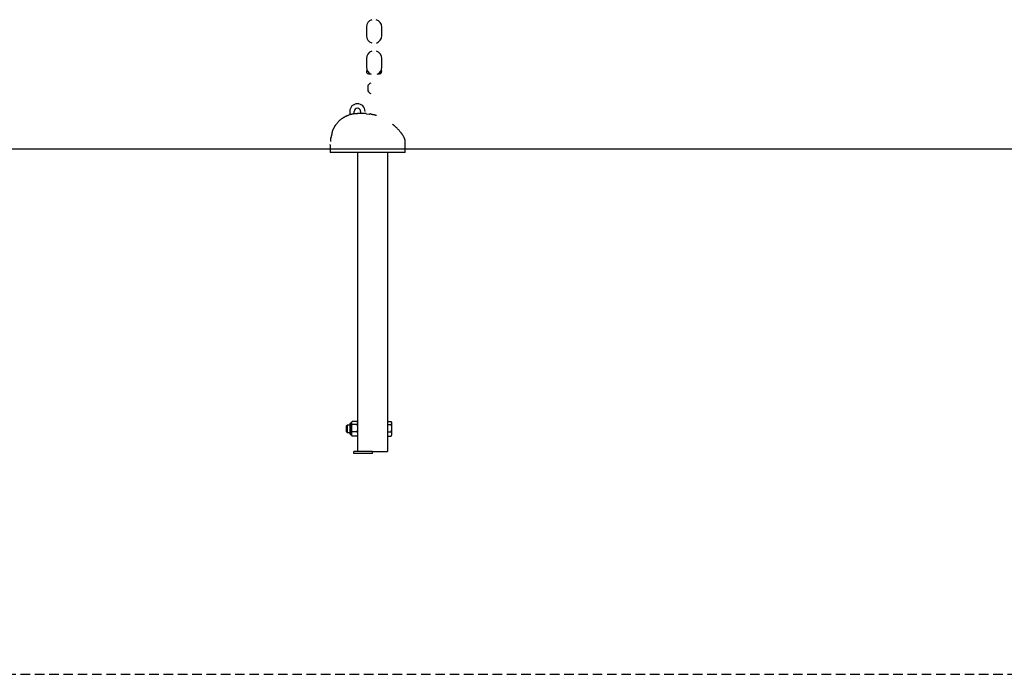
# Model space of a CAD drawing. Extents: x -2568 to 7273, y -1976 to 2000.
# Drawn here: x 4505 to 5816, y -1976 to -1104 of the extents above; entities that cross this region are included whole.
import ezdxf

# ---------------------------------------------------------------- set-up
doc = ezdxf.new("R2010")
doc.units = 0
doc.linetypes.add('DASHED', pattern=[19.05, 12.7, -6.35])

msp = doc.modelspace()

# ---------------------------------------------------------------- linework, layer by layer
at = {"color": 7, "linetype": 'Continuous'}
for p, q in [((4966.7, -1113.7), (4966.7, -1125.2)), ((4987.2, -1125.2), (4987.2, -1113.7)), ((4966.7, -1155.7), (4966.7, -1167.2)), ((4987.2, -1167.2), (4987.2, -1155.7)), ((4969.7, -1176.2), (4972, -1176.2)), ((4981.8, -1176.2), (4984.2, -1176.2)), ((4968.6, -1191.8), (4968.6, -1195.3)), ((4968.6, -1195.3), (4968.6, -1198.8)), ((4942.9, -1231.1), (4942, -1231.5)), ((4942, -1231.5), (4942.9, -1231.1)), ((4944.7, -1230.6), (4942.9, -1231.1)), ((4944.5, -1226.1), (4944.5, -1230.6)), ((4945.2, -1230.4), (4944.7, -1230.6)), ((4945.6, -1230.3), (4945.2, -1230.4)), ((4950.5, -1229.4), (4950.5, -1226.1)), ((4959, -1226.1), (4959, -1228.9)), ((4966.5, -1229.2), (4966.6, -1229.2)), ((4966.6, -1229.2), (4970.8, -1229.7)), ((4971.2, -1229.6), (4971.3, -1229.6)), ((4920.9, -1253.2), (4920.9, -1253.2)), ((4923.7, -1247.2), (4923.7, -1247.2)), ((4918.5, -1270.4), (4918.5, -1270.3)), ((4918.5, -1270.4), (4918.5, -1280.9)), ((4918.7, -1265.9), (4918.7, -1266.4)), ((4918.7, -1266.4), (4918.7, -1266.4)), ((4918.9, -1262.1), (4918.9, -1262.1)), ((5018.3, -1266), (5018.3, -1265.9)), ((5018.3, -1266.7), (5018.3, -1266.1)), ((5018.5, -1269.4), (5018.5, -1269.5)), ((5018.5, -1280.9), (5018.5, -1269.6)), ((4962, -1280.9), (4918.5, -1280.9)), ((4955, -1280.9), (4955, -1678.9)), ((4975, -1280.9), (4962, -1280.9)), ((5018.5, -1280.9), (4975, -1280.9)), ((4995, -1280.9), (4995, -1678.9)), ((4941, -1643.9), (4940, -1644.9)), ((4940, -1648.4), (4940, -1644.9)), ((4940, -1652.9), (4940, -1648.4)), ((4945, -1643.9), (4941, -1643.9)), ((4941, -1643.9), (4941, -1648.3)), ((4941, -1648.3), (4941, -1653.9)), ((4945, -1648), (4945, -1641.9)), ((4945, -1655.9), (4945, -1648)), ((4946.7, -1640.9), (4946, -1640.9)), ((4947.4, -1639.6), (4947, -1640.6)), ((4947, -1657.2), (4947, -1640.6)), ((4954.2, -1639.1), (4947.7, -1639.1)), ((4954.2, -1643), (4947.7, -1643)), ((4955, -1640.6), (4954.5, -1639.6)), ((4995.2, -1640.4), (4995, -1640.4)), ((4995.2, -1641.1), (4995.2, -1639.1)), ((4995.2, -1639.1), (4999.5, -1639.1)), ((4995.2, -1643), (4995.2, -1641.1)), ((4995.2, -1647.8), (4995.2, -1643)), ((4995.2, -1643), (4999.5, -1643)), ((4995.2, -1652.7), (4995.2, -1647.8)), ((5000.2, -1640.6), (4999.8, -1639.6)), ((5000.2, -1640.6), (5000.2, -1647.9)), ((5000.2, -1647.9), (5000.2, -1657.2)), ((4940, -1652.9), (4941, -1653.9)), ((4941, -1653.9), (4945, -1653.9)), ((4946, -1656.9), (4946.7, -1656.9)), ((4947, -1657.2), (4947.4, -1658.1)), ((4947.5, -1658.1), (4947.7, -1658.6)), ((4954.2, -1652.7), (4947.7, -1652.7)), ((4954.2, -1658.6), (4947.7, -1658.6)), ((4954.2, -1658.6), (4954.5, -1658.1)), ((4954.5, -1658.1), (4955, -1657.2)), ((4995, -1657.4), (4995.2, -1657.4)), ((4995.2, -1655.7), (4995.2, -1652.7)), ((4995.2, -1652.7), (4999.5, -1652.7)), ((4995.2, -1658.6), (4995.2, -1655.7)), ((4995.2, -1658.6), (4999.5, -1658.6)), ((4999.5, -1658.6), (4999.7, -1658.1)), ((4999.8, -1658.1), (5000.2, -1657.2)), ((4975, -1678.9), (4950, -1678.9)), ((4950, -1681.9), (4950, -1678.9)), ((4975, -1681.9), (4950, -1681.9)), ((4975, -1681.9), (4975, -1678.9)), ((4975, -1678.9), (4991, -1678.9)), ((4991, -1678.9), (4995, -1678.9))]:
    msp.add_line(p, q, dxfattribs=at)
msp.add_line((-2568.3, -1275.9), (7272.9, -1275.9))
at = {"linetype": 'DASHED'}
msp.add_line((4048.9, -1975.9), (6009.3, -1975.9), dxfattribs=at)
at = {"color": 7, "linetype": 'Continuous'}
for points in [[(4942, -1231.5), (4941.4, -1231.8), (4940.8, -1232), (4940.2, -1232.3), (4939.7, -1232.5), (4939.1, -1232.8), (4938.5, -1233.1), (4938, -1233.4), (4937.4, -1233.7), (4936.9, -1234), (4936.3, -1234.3), (4935.8, -1234.6), (4935.2, -1235), (4934.7, -1235.4), (4934.2, -1235.7), (4933.6, -1236.1), (4933.1, -1236.5), (4932.6, -1236.9), (4932.1, -1237.3), (4931.5, -1237.8), (4931, -1238.2), (4930.5, -1238.7), (4930, -1239.1), (4929.5, -1239.6), (4929, -1240.1), (4928.5, -1240.7), (4928.1, -1241.2), (4927.6, -1241.7), (4927.1, -1242.3), (4926.7, -1242.9), (4926.2, -1243.4), (4925.8, -1244), (4925.3, -1244.6)], [(4949.5, -1229.4), (4949.3, -1229.5), (4949, -1229.5), (4948.8, -1229.6), (4948.5, -1229.6), (4948.3, -1229.7), (4948.1, -1229.7), (4947.8, -1229.8), (4947.6, -1229.8), (4947.3, -1229.9), (4947.1, -1229.9), (4946.8, -1230), (4946.6, -1230), (4946.3, -1230.1), (4946.1, -1230.2), (4945.9, -1230.2), (4945.6, -1230.3)], [(4954.8, -1229.2), (4954.7, -1229.2), (4954.6, -1229.2), (4954.5, -1229.2), (4954.4, -1229.2), (4954.3, -1229.2), (4954.2, -1229.2), (4954.2, -1229.2), (4954, -1229.2), (4953.9, -1229.2), (4953.8, -1229.2), (4953.7, -1229.2), (4953.6, -1229.2), (4953.5, -1229.2), (4953.4, -1229.2), (4953.2, -1229.2), (4953.1, -1229.2), (4953, -1229.2), (4952.8, -1229.2), (4952.7, -1229.3), (4952.6, -1229.3), (4952.4, -1229.3), (4952.3, -1229.3), (4952.2, -1229.3), (4952, -1229.3), (4951.9, -1229.3), (4951.8, -1229.3), (4951.7, -1229.3), (4951.5, -1229.3), (4951.4, -1229.3), (4951.3, -1229.3), (4951.2, -1229.4), (4951.1, -1229.4), (4951, -1229.4), (4950.9, -1229.4), (4950.8, -1229.4), (4950.7, -1229.4), (4950.6, -1229.4), (4950.5, -1229.4), (4950.5, -1229.4), (4950.4, -1229.4), (4950.3, -1229.4), (4950.3, -1229.4), (4950.2, -1229.4), (4950.2, -1229.4), (4950.1, -1229.4), (4950.1, -1229.4), (4950, -1229.4), (4950, -1229.4), (4950, -1229.4), (4949.9, -1229.4), (4949.9, -1229.4), (4949.9, -1229.4), (4949.9, -1229.4), (4949.9, -1229.4), (4949.8, -1229.4), (4949.8, -1229.4), (4949.8, -1229.4), (4949.8, -1229.4), (4949.8, -1229.4), (4949.8, -1229.4), (4949.8, -1229.4), (4949.8, -1229.4), (4949.8, -1229.4), (4949.8, -1229.4)], [(4958.2, -1229), (4958.2, -1229), (4958.2, -1229), (4958.2, -1229), (4958.2, -1229), (4958.2, -1229), (4958.2, -1229), (4958.2, -1229), (4958.2, -1229), (4958.2, -1229), (4958.2, -1229), (4958.2, -1229), (4958.1, -1229), (4958.1, -1229), (4958.1, -1229), (4958.1, -1229), (4958.1, -1229), (4958.1, -1229), (4958, -1229), (4958, -1229), (4958, -1229), (4958, -1229), (4957.9, -1229), (4957.9, -1229), (4957.8, -1229), (4957.8, -1229), (4957.7, -1229), (4957.7, -1229), (4957.6, -1229), (4957.5, -1229), (4957.5, -1229), (4957.4, -1229.1), (4957.3, -1229.1), (4957.2, -1229.1), (4957.1, -1229.1), (4957, -1229.1), (4956.9, -1229.1), (4956.8, -1229.1), (4956.7, -1229.1), (4956.6, -1229.1), (4956.5, -1229.1), (4956.4, -1229.1), (4956.3, -1229.1), (4956.2, -1229.1), (4956.1, -1229.1), (4956, -1229.1), (4955.9, -1229.1), (4955.7, -1229.1), (4955.6, -1229.1), (4955.5, -1229.1), (4955.4, -1229.1), (4955.3, -1229.1), (4955.2, -1229.1), (4955.1, -1229.1), (4955, -1229.1), (4954.9, -1229.2), (4954.8, -1229.2)], [(4962.5, -1229), (4962.5, -1229), (4962.4, -1229), (4962.4, -1229), (4962.4, -1229), (4962.3, -1229), (4962.3, -1229), (4962.2, -1229), (4962.1, -1229), (4962.1, -1229), (4962, -1229), (4961.9, -1229), (4961.8, -1229), (4961.7, -1228.9), (4961.5, -1228.9), (4961.4, -1228.9), (4961.3, -1228.9), (4961.1, -1228.9), (4961, -1228.9), (4960.8, -1228.9), (4960.7, -1228.9), (4960.5, -1228.9), (4960.3, -1228.9), (4960.2, -1228.9), (4960, -1228.9), (4959.8, -1228.9), (4959.6, -1228.9), (4959.4, -1228.9), (4959.2, -1228.9), (4959, -1228.9), (4958.8, -1228.9), (4958.6, -1228.9), (4958.4, -1228.9)], [(4966.5, -1229.2), (4966.5, -1229.2), (4966.5, -1229.2), (4966.4, -1229.2), (4966.4, -1229.2), (4966.4, -1229.2), (4966.3, -1229.1), (4966.3, -1229.1), (4966.2, -1229.1), (4966.2, -1229.1), (4966.1, -1229.1), (4966, -1229.1), (4965.9, -1229.1), (4965.8, -1229.1), (4965.7, -1229.1), (4965.6, -1229.1), (4965.5, -1229.1), (4965.4, -1229.1), (4965.3, -1229.1), (4965.2, -1229.1), (4965, -1229.1), (4964.9, -1229.1), (4964.8, -1229.1), (4964.6, -1229.1), (4964.5, -1229), (4964.4, -1229), (4964.2, -1229), (4964.1, -1229), (4964, -1229), (4963.9, -1229), (4963.7, -1229), (4963.6, -1229), (4963.5, -1229), (4963.4, -1229), (4963.3, -1229), (4963.2, -1229), (4963.1, -1229), (4963, -1229), (4963, -1229), (4962.9, -1229), (4962.8, -1229), (4962.8, -1229), (4962.7, -1229), (4962.7, -1229), (4962.6, -1229), (4962.6, -1229), (4962.6, -1229), (4962.5, -1229), (4962.5, -1229)], [(4966.5, -1229.2), (4966.5, -1229.2), (4966.5, -1229.2), (4966.5, -1229.2), (4966.5, -1229.2), (4966.5, -1229.2), (4966.5, -1229.2), (4966.5, -1229.2), (4966.5, -1229.2), (4966.5, -1229.2), (4966.5, -1229.2), (4966.5, -1229.2), (4966.5, -1229.2), (4966.5, -1229.2), (4966.5, -1229.2), (4966.5, -1229.2), (4966.5, -1229.2)], [(4970.8, -1229.7), (4970.9, -1229.7), (4970.9, -1229.7), (4970.9, -1229.7), (4970.9, -1229.7), (4970.9, -1229.7), (4970.9, -1229.7), (4970.9, -1229.7), (4971, -1229.7), (4971, -1229.7), (4971, -1229.7), (4971, -1229.7), (4971, -1229.7), (4971, -1229.7), (4971, -1229.7), (4971, -1229.7), (4971.1, -1229.7), (4971.1, -1229.7), (4971.1, -1229.7), (4971.1, -1229.7), (4971.1, -1229.7), (4971.1, -1229.7), (4971.1, -1229.7), (4971.1, -1229.7), (4971.2, -1229.7), (4971.2, -1229.7), (4971.2, -1229.6), (4971.2, -1229.6), (4971.2, -1229.6), (4971.2, -1229.6), (4971.2, -1229.6), (4971.2, -1229.6), (4971.2, -1229.6)], [(4972, -1229.4), (4972, -1229.4), (4972, -1229.4), (4971.9, -1229.4), (4971.9, -1229.4), (4971.9, -1229.4), (4971.8, -1229.4), (4971.8, -1229.4), (4971.8, -1229.4), (4971.7, -1229.4), (4971.7, -1229.4), (4971.7, -1229.4), (4971.6, -1229.4), (4971.6, -1229.4), (4971.6, -1229.4), (4971.6, -1229.4), (4971.5, -1229.4), (4971.5, -1229.4), (4971.5, -1229.5), (4971.5, -1229.5), (4971.4, -1229.5), (4971.4, -1229.5), (4971.4, -1229.5), (4971.4, -1229.5), (4971.4, -1229.5), (4971.3, -1229.5), (4971.3, -1229.5), (4971.3, -1229.6), (4971.3, -1229.6), (4971.3, -1229.6), (4971.3, -1229.6), (4971.3, -1229.6), (4971.2, -1229.6)], [(4972, -1229.4), (4972.6, -1229.5), (4973.2, -1229.6), (4973.7, -1229.7), (4974.3, -1229.8), (4974.8, -1230), (4975.3, -1230.1), (4975.9, -1230.2), (4976.4, -1230.3), (4976.9, -1230.4), (4977.4, -1230.6), (4977.9, -1230.7), (4978.4, -1230.8), (4978.9, -1231), (4979.4, -1231.1), (4979.8, -1231.3), (4980.3, -1231.4)], [(4924.7, -1245.6), (4924.7, -1245.6), (4924.7, -1245.6), (4924.7, -1245.6), (4924.7, -1245.6), (4924.6, -1245.6), (4924.6, -1245.7), (4924.6, -1245.7), (4924.6, -1245.7), (4924.6, -1245.8), (4924.5, -1245.8), (4924.5, -1245.9), (4924.5, -1245.9), (4924.4, -1245.9), (4924.4, -1246), (4924.4, -1246.1), (4924.3, -1246.1), (4924.3, -1246.2), (4924.3, -1246.2), (4924.2, -1246.3), (4924.2, -1246.4), (4924.2, -1246.4), (4924.1, -1246.5), (4924.1, -1246.6), (4924, -1246.6), (4924, -1246.7), (4923.9, -1246.8), (4923.9, -1246.9), (4923.9, -1246.9), (4923.8, -1247), (4923.8, -1247.1), (4923.7, -1247.1), (4923.7, -1247.2)], [(4925.3, -1244.6), (4925.3, -1244.6), (4925.3, -1244.6), (4925.3, -1244.6), (4925.3, -1244.7), (4925.3, -1244.7), (4925.3, -1244.7), (4925.2, -1244.7), (4925.2, -1244.8), (4925.2, -1244.8), (4925.2, -1244.8), (4925.2, -1244.9), (4925.1, -1244.9), (4925.1, -1244.9), (4925.1, -1245), (4925, -1245), (4925, -1245.1), (4925, -1245.1), (4924.9, -1245.2), (4924.9, -1245.2), (4924.9, -1245.3), (4924.8, -1245.4), (4924.8, -1245.4), (4924.7, -1245.5), (4924.7, -1245.6)], [(5018.2, -1264.7), (5018.2, -1264.4), (5018.1, -1264.1), (5018, -1263.8), (5018, -1263.6), (5017.9, -1263.3), (5017.8, -1263), (5017.7, -1262.7), (5017.6, -1262.4), (5017.5, -1262.1), (5017.4, -1261.8), (5017.2, -1261.5), (5017.1, -1261.2), (5016.9, -1260.8), (5016.7, -1260.5), (5016.5, -1260.1), (5016.3, -1259.7), (5016, -1259.3), (5015.8, -1258.8), (5015.5, -1258.4), (5015.2, -1257.9), (5014.8, -1257.4), (5014.5, -1256.9), (5014.1, -1256.3), (5013.7, -1255.7), (5013.2, -1255.2), (5012.8, -1254.6), (5012.3, -1253.9), (5011.8, -1253.3), (5011.3, -1252.7), (5010.8, -1252.1), (5010.2, -1251.5), (5009.7, -1250.8), (5009.1, -1250.3), (5008.6, -1249.7), (5008.1, -1249.1), (5007.5, -1248.6), (5007, -1248.1), (5006.5, -1247.6), (5006, -1247.1), (5005.6, -1246.7), (5005.1, -1246.3), (5004.7, -1245.9), (5004.3, -1245.6), (5003.9, -1245.2), (5003.6, -1245), (5003.3, -1244.7), (5003, -1244.5), (5002.8, -1244.3), (5002.6, -1244.1), (5002.4, -1244), (5002.2, -1243.8), (5002.1, -1243.7), (5002, -1243.6), (5001.9, -1243.6), (5001.9, -1243.5), (5001.8, -1243.5), (5001.7, -1243.4), (5001.7, -1243.4), (5001.6, -1243.3), (5001.6, -1243.3), (5001.6, -1243.3), (5001.5, -1243.3), (5001.5, -1243.2), (5001.5, -1243.2)], [(4920.2, -1257.6), (4920.2, -1257.7), (4920.2, -1257.9), (4920.2, -1258), (4920.1, -1258.1), (4920.1, -1258.2), (4920.1, -1258.3), (4920.1, -1258.5), (4920, -1258.6), (4920, -1258.7), (4920, -1258.8), (4919.9, -1259), (4919.9, -1259.1), (4919.9, -1259.2), (4919.8, -1259.3), (4919.8, -1259.5), (4919.8, -1259.6), (4919.7, -1259.7), (4919.7, -1259.8), (4919.7, -1259.9), (4919.6, -1260), (4919.6, -1260.2), (4919.6, -1260.3), (4919.6, -1260.4), (4919.5, -1260.5), (4919.5, -1260.6), (4919.5, -1260.7), (4919.4, -1260.8), (4919.4, -1260.8), (4919.4, -1260.9), (4919.4, -1261), (4919.3, -1261.1), (4919.3, -1261.1), (4919.3, -1261.2), (4919.3, -1261.2), (4919.3, -1261.3), (4919.2, -1261.3), (4919.2, -1261.4), (4919.2, -1261.4), (4919.2, -1261.4), (4919.2, -1261.5), (4919.2, -1261.5), (4919.2, -1261.5), (4919.2, -1261.5), (4919.2, -1261.5), (4919.1, -1261.5), (4919.1, -1261.6), (4919.1, -1261.6), (4919.1, -1261.6)], [(4920.9, -1253.8), (4920.9, -1253.8), (4920.9, -1253.8), (4920.9, -1253.8), (4920.9, -1253.8), (4920.9, -1253.8), (4920.9, -1253.8), (4920.9, -1253.8), (4920.9, -1253.8), (4920.9, -1253.8), (4920.9, -1253.9), (4920.9, -1253.9), (4920.9, -1253.9), (4920.9, -1254), (4920.9, -1254), (4920.9, -1254), (4920.9, -1254.1), (4920.9, -1254.1), (4920.9, -1254.2), (4920.9, -1254.2), (4920.9, -1254.3), (4920.9, -1254.3), (4920.9, -1254.4), (4920.8, -1254.5), (4920.8, -1254.6), (4920.8, -1254.6), (4920.8, -1254.7), (4920.8, -1254.8), (4920.8, -1254.9), (4920.8, -1255), (4920.8, -1255.1), (4920.7, -1255.2), (4920.7, -1255.3), (4920.7, -1255.4), (4920.7, -1255.5), (4920.7, -1255.6), (4920.6, -1255.8), (4920.6, -1255.9), (4920.6, -1256), (4920.6, -1256.1), (4920.5, -1256.2), (4920.5, -1256.3), (4920.5, -1256.4), (4920.5, -1256.6), (4920.5, -1256.7), (4920.4, -1256.8), (4920.4, -1256.8), (4920.4, -1256.9), (4920.4, -1257), (4920.4, -1257.1), (4920.3, -1257.2), (4920.3, -1257.3), (4920.3, -1257.3), (4920.3, -1257.4), (4920.3, -1257.5), (4920.3, -1257.6), (4920.2, -1257.6)], [(4920.4, -1257.1), (4920.3, -1257.2), (4920.3, -1257.2), (4920.3, -1257.3), (4920.3, -1257.3), (4920.3, -1257.4), (4920.3, -1257.4), (4920.3, -1257.5), (4920.3, -1257.5), (4920.3, -1257.6), (4920.3, -1257.6), (4920.2, -1257.7), (4920.2, -1257.7), (4920.2, -1257.8), (4920.2, -1257.8), (4920.2, -1257.9), (4920.2, -1258)], [(4922.8, -1248.9), (4922.7, -1249.1), (4922.6, -1249.2), (4922.6, -1249.3), (4922.5, -1249.4), (4922.5, -1249.5), (4922.4, -1249.7), (4922.3, -1249.8), (4922.3, -1249.9), (4922.2, -1250), (4922.2, -1250.1), (4922.1, -1250.2), (4922.1, -1250.3), (4922, -1250.4), (4922, -1250.5), (4922, -1250.6), (4921.9, -1250.7), (4921.9, -1250.7), (4921.9, -1250.8), (4921.8, -1250.9), (4921.8, -1250.9), (4921.8, -1251), (4921.8, -1251.1), (4921.7, -1251.1), (4921.7, -1251.2), (4921.7, -1251.3), (4921.6, -1251.4), (4921.6, -1251.5), (4921.5, -1251.5), (4921.5, -1251.6), (4921.5, -1251.8), (4921.4, -1251.9), (4921.4, -1252), (4921.3, -1252.1), (4921.3, -1252.3), (4921.2, -1252.4), (4921.2, -1252.6), (4921.1, -1252.7), (4921, -1252.9), (4921, -1253), (4920.9, -1253.2)], [(4923.1, -1248.2), (4923.1, -1248.3), (4923.1, -1248.3), (4923.1, -1248.4), (4923, -1248.4), (4923, -1248.4), (4923, -1248.5), (4923, -1248.5), (4923, -1248.6), (4922.9, -1248.6), (4922.9, -1248.6), (4922.9, -1248.7), (4922.9, -1248.7), (4922.9, -1248.7), (4922.9, -1248.7), (4922.8, -1248.8), (4922.8, -1248.8), (4922.8, -1248.8), (4922.8, -1248.8), (4922.8, -1248.8), (4922.8, -1248.9), (4922.8, -1248.9), (4922.8, -1248.9), (4922.8, -1248.9), (4922.8, -1248.9)], [(4923.7, -1247.2), (4923.7, -1247.3), (4923.6, -1247.3), (4923.6, -1247.4), (4923.6, -1247.4), (4923.5, -1247.5), (4923.5, -1247.5), (4923.5, -1247.6), (4923.4, -1247.7), (4923.4, -1247.7), (4923.4, -1247.8), (4923.3, -1247.9), (4923.3, -1247.9), (4923.2, -1248), (4923.2, -1248.1), (4923.2, -1248.2), (4923.1, -1248.2)], [(4923.7, -1247.2), (4923.7, -1247.2), (4923.7, -1247.2), (4923.7, -1247.3), (4923.7, -1247.3), (4923.6, -1247.3), (4923.6, -1247.3), (4923.6, -1247.3), (4923.6, -1247.4), (4923.6, -1247.4), (4923.6, -1247.4), (4923.5, -1247.5), (4923.5, -1247.5), (4923.5, -1247.6), (4923.5, -1247.6), (4923.4, -1247.7), (4923.4, -1247.7), (4923.4, -1247.8), (4923.3, -1247.8), (4923.3, -1247.9), (4923.3, -1248), (4923.2, -1248), (4923.2, -1248.1), (4923.2, -1248.2), (4923.1, -1248.2)], [(4923.7, -1247.2), (4923.7, -1247.2), (4923.6, -1247.3), (4923.6, -1247.3), (4923.6, -1247.4), (4923.6, -1247.4), (4923.6, -1247.4), (4923.5, -1247.5), (4923.5, -1247.5), (4923.5, -1247.5), (4923.5, -1247.6), (4923.5, -1247.6), (4923.4, -1247.7), (4923.4, -1247.7), (4923.4, -1247.7), (4923.4, -1247.8), (4923.3, -1247.8)], [(4918.9, -1262.1), (4918.9, -1262.4), (4918.8, -1262.6), (4918.8, -1262.9), (4918.8, -1263.1), (4918.8, -1263.4), (4918.8, -1263.6), (4918.7, -1263.8), (4918.7, -1264), (4918.7, -1264.2), (4918.7, -1264.4), (4918.7, -1264.6), (4918.7, -1264.8), (4918.7, -1264.9), (4918.7, -1265.1), (4918.7, -1265.2), (4918.7, -1265.3), (4918.7, -1265.4), (4918.7, -1265.5), (4918.7, -1265.5), (4918.7, -1265.6), (4918.7, -1265.6), (4918.7, -1265.7), (4918.7, -1265.7), (4918.7, -1265.7), (4918.7, -1265.8), (4918.7, -1265.8), (4918.7, -1265.8), (4918.7, -1265.8), (4918.7, -1265.8), (4918.7, -1265.9), (4918.7, -1265.9), (4918.7, -1265.9)], [(5018.3, -1265.9), (5018.3, -1265.8), (5018.3, -1265.8), (5018.3, -1265.8), (5018.3, -1265.7), (5018.3, -1265.7), (5018.3, -1265.7), (5018.3, -1265.6), (5018.3, -1265.6), (5018.3, -1265.5), (5018.3, -1265.5), (5018.3, -1265.5), (5018.3, -1265.4), (5018.3, -1265.4), (5018.3, -1265.3), (5018.3, -1265.3), (5018.3, -1265.2), (5018.3, -1265.2), (5018.3, -1265.1), (5018.3, -1265.1), (5018.3, -1265), (5018.3, -1265), (5018.3, -1264.9), (5018.2, -1264.9), (5018.2, -1264.9), (5018.2, -1264.8), (5018.2, -1264.8), (5018.2, -1264.8), (5018.2, -1264.8), (5018.2, -1264.7), (5018.2, -1264.7), (5018.2, -1264.7), (5018.2, -1264.7), (5018.2, -1264.7), (5018.2, -1264.7), (5018.2, -1264.7), (5018.2, -1264.7), (5018.2, -1264.7), (5018.2, -1264.7), (5018.2, -1264.7), (5018.2, -1264.7)], [(5018.5, -1269.5), (5018.5, -1269.5), (5018.5, -1269.5), (5018.5, -1269.5), (5018.5, -1269.5), (5018.5, -1269.5), (5018.5, -1269.5), (5018.5, -1269.5), (5018.5, -1269.5), (5018.5, -1269.5), (5018.5, -1269.4), (5018.5, -1269.4), (5018.5, -1269.4), (5018.5, -1269.3), (5018.5, -1269.3), (5018.5, -1269.2), (5018.5, -1269.2), (5018.4, -1269.1), (5018.4, -1269.1), (5018.4, -1269), (5018.4, -1268.9), (5018.4, -1268.9), (5018.4, -1268.8), (5018.4, -1268.7), (5018.4, -1268.6), (5018.4, -1268.5), (5018.4, -1268.4), (5018.4, -1268.3), (5018.4, -1268.2), (5018.4, -1268.1), (5018.4, -1268), (5018.4, -1267.9), (5018.4, -1267.8), (5018.4, -1267.7), (5018.4, -1267.6), (5018.4, -1267.5), (5018.4, -1267.4), (5018.4, -1267.3), (5018.4, -1267.2), (5018.3, -1267), (5018.3, -1266.9), (5018.3, -1266.8), (5018.3, -1266.7), (5018.3, -1266.6), (5018.3, -1266.5), (5018.3, -1266.4), (5018.3, -1266.2), (5018.3, -1266.1), (5018.3, -1266)], [(4947.7, -1643), (4947.6, -1642.8), (4947.6, -1642.6), (4947.5, -1642.5), (4947.4, -1642.3), (4947.3, -1642.2), (4947.2, -1642), (4947.2, -1641.8), (4947.1, -1641.7), (4947.1, -1641.5), (4947.1, -1641.4), (4947.1, -1641.2), (4947.1, -1641), (4947.1, -1640.9), (4947.1, -1640.7), (4947.1, -1640.5), (4947.2, -1640.4), (4947.2, -1640.2), (4947.3, -1640.1), (4947.3, -1639.9), (4947.4, -1639.8), (4947.5, -1639.6), (4947.6, -1639.5), (4947.6, -1639.3), (4947.7, -1639.1)], [(4947.7, -1652.7), (4947.7, -1652.5), (4947.6, -1652.2), (4947.6, -1652), (4947.5, -1651.8), (4947.5, -1651.5), (4947.4, -1651.3), (4947.4, -1651), (4947.3, -1650.8), (4947.3, -1650.5), (4947.2, -1650.2), (4947.2, -1649.9), (4947.2, -1649.6), (4947.1, -1649.3), (4947.1, -1649), (4947.1, -1648.7), (4947.1, -1648.4), (4947.1, -1648), (4947.1, -1647.7), (4947.1, -1647.3), (4947.1, -1647), (4947.1, -1646.6), (4947.1, -1646.3), (4947.2, -1645.9), (4947.2, -1645.6), (4947.3, -1645.3), (4947.3, -1644.9), (4947.4, -1644.6), (4947.4, -1644.3), (4947.5, -1643.9), (4947.6, -1643.6), (4947.7, -1643.3), (4947.7, -1643)], [(4954.2, -1639.1), (4954.3, -1639.3), (4954.4, -1639.5), (4954.5, -1639.6), (4954.6, -1639.8), (4954.6, -1639.9), (4954.7, -1640.1), (4954.8, -1640.3), (4954.8, -1640.4), (4954.8, -1640.6), (4954.9, -1640.8), (4954.9, -1640.9), (4954.9, -1641.1), (4954.9, -1641.2), (4954.9, -1641.4), (4954.8, -1641.6), (4954.8, -1641.7), (4954.8, -1641.9), (4954.7, -1642), (4954.6, -1642.2), (4954.6, -1642.3), (4954.5, -1642.5), (4954.4, -1642.7), (4954.3, -1642.8), (4954.2, -1643)], [(4954.2, -1643), (4954.3, -1643.3), (4954.4, -1643.6), (4954.4, -1643.9), (4954.5, -1644.2), (4954.6, -1644.6), (4954.6, -1644.9), (4954.7, -1645.2), (4954.7, -1645.6), (4954.8, -1645.9), (4954.8, -1646.3), (4954.8, -1646.6), (4954.9, -1647), (4954.9, -1647.3), (4954.9, -1647.6), (4954.9, -1648), (4954.9, -1648.3), (4954.9, -1648.7), (4954.9, -1649), (4954.8, -1649.3), (4954.8, -1649.6), (4954.8, -1649.9), (4954.7, -1650.2), (4954.7, -1650.5), (4954.6, -1650.8), (4954.6, -1651), (4954.5, -1651.3), (4954.5, -1651.5), (4954.4, -1651.8), (4954.4, -1652), (4954.3, -1652.2), (4954.3, -1652.5), (4954.2, -1652.7)], [(4999.5, -1639.1), (4999.6, -1639.3), (4999.7, -1639.5), (4999.7, -1639.6), (4999.8, -1639.8), (4999.9, -1639.9), (5000, -1640.1), (5000, -1640.3), (5000.1, -1640.4), (5000.1, -1640.6), (5000.1, -1640.8), (5000.1, -1640.9), (5000.1, -1641.1), (5000.1, -1641.2), (5000.1, -1641.4), (5000.1, -1641.6), (5000.1, -1641.7), (5000, -1641.9), (4999.9, -1642), (4999.9, -1642.2), (4999.8, -1642.3), (4999.7, -1642.5), (4999.6, -1642.7), (4999.6, -1642.8), (4999.5, -1643)], [(4999.5, -1643), (4999.5, -1643.3), (4999.6, -1643.6), (4999.7, -1643.9), (4999.8, -1644.2), (4999.8, -1644.6), (4999.9, -1644.9), (4999.9, -1645.2), (5000, -1645.6), (5000, -1645.9), (5000.1, -1646.3), (5000.1, -1646.6), (5000.1, -1647), (5000.1, -1647.3), (5000.1, -1647.6), (5000.1, -1648), (5000.1, -1648.3), (5000.1, -1648.7), (5000.1, -1649), (5000.1, -1649.3), (5000.1, -1649.6), (5000, -1649.9), (5000, -1650.2), (4999.9, -1650.5), (4999.9, -1650.8), (4999.8, -1651), (4999.8, -1651.3), (4999.7, -1651.5), (4999.7, -1651.8), (4999.6, -1652), (4999.6, -1652.2), (4999.5, -1652.5), (4999.5, -1652.7)], [(4947.7, -1658.6), (4947.6, -1658.4), (4947.6, -1658.1), (4947.5, -1657.9), (4947.4, -1657.6), (4947.3, -1657.4), (4947.2, -1657.1), (4947.2, -1656.9), (4947.1, -1656.6), (4947.1, -1656.4), (4947.1, -1656.1), (4947.1, -1655.9), (4947.1, -1655.6), (4947.1, -1655.4), (4947.1, -1655.1), (4947.1, -1654.9), (4947.2, -1654.6), (4947.2, -1654.4), (4947.3, -1654.1), (4947.3, -1653.9), (4947.4, -1653.7), (4947.5, -1653.4), (4947.6, -1653.2), (4947.6, -1652.9), (4947.7, -1652.7)], [(4954.2, -1652.7), (4954.3, -1652.9), (4954.4, -1653.2), (4954.5, -1653.4), (4954.6, -1653.7), (4954.6, -1653.9), (4954.7, -1654.2), (4954.8, -1654.4), (4954.8, -1654.7), (4954.8, -1654.9), (4954.9, -1655.2), (4954.9, -1655.4), (4954.9, -1655.7), (4954.9, -1655.9), (4954.9, -1656.2), (4954.8, -1656.4), (4954.8, -1656.7), (4954.8, -1656.9), (4954.7, -1657.2), (4954.6, -1657.4), (4954.6, -1657.7), (4954.5, -1657.9), (4954.4, -1658.1), (4954.3, -1658.4), (4954.2, -1658.6)], [(4999.5, -1652.7), (4999.6, -1652.9), (4999.7, -1653.2), (4999.7, -1653.4), (4999.8, -1653.7), (4999.9, -1653.9), (5000, -1654.2), (5000, -1654.4), (5000.1, -1654.7), (5000.1, -1654.9), (5000.1, -1655.2), (5000.1, -1655.4), (5000.1, -1655.7), (5000.1, -1655.9), (5000.1, -1656.2), (5000.1, -1656.4), (5000.1, -1656.7), (5000, -1656.9), (4999.9, -1657.2), (4999.9, -1657.4), (4999.8, -1657.7), (4999.7, -1657.9), (4999.6, -1658.1), (4999.6, -1658.4), (4999.5, -1658.6)]]:
    msp.add_lwpolyline(points, dxfattribs=at)
for centre, radius, start, end in [((4976.9, -1113.7), 10.2, 106.6329, 180), ((4976.9, -1113.7), 10.2, 0, 73.3671), ((4976.9, -1125.2), 10.2, 180, 252.9814), ((4976.9, -1125.2), 10.3, 287.0186, 0), ((4976.9, -1155.7), 10.2, 107.0186, 180), ((4976.9, -1155.7), 10.3, 0, 72.9814), ((4976.9, -1167.2), 10.2, 180, 247.0303), ((4969.7, -1173.2), 3, 137.2437, 270), ((4976.9, -1167.2), 10.3, 292.9697, 0), ((4984.2, -1173.2), 3, 270, 42.7563), ((4975.4, -1195.3), 7.6, 113.2315, 152.5789), ((4975.4, -1195.3), 7.6, 207.4211, 246.7685), ((4954.7, -1226.1), 10.2, 0, 180), ((4949.7, -1230.4), 1, 81.2754, 99.3244), ((4954.7, -1226.1), 4.25, 0, 180), ((4958.4, -1229.9), 1, 90.0093, 105.1257), ((4921.9, -1253.5), 1, 160.1629, 202.387), ((4919.9, -1262.2), 1, 131.7008, 173.9591), ((4946, -1641.9), 1, 90, 180), ((4946.7, -1640.6), 0.25, 270, 0), ((4946, -1655.9), 1, 180, 270), ((4946.7, -1657.1), 0.25, 0, 90)]:
    msp.add_arc(centre, radius, start, end, dxfattribs=at)

doc.saveas('drawing.dxf')
